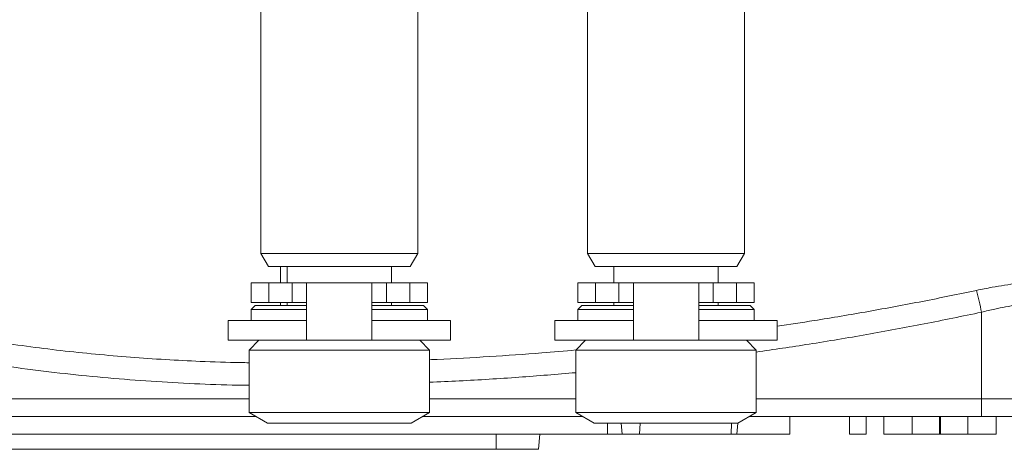
# Model space of a CAD drawing. Units: millimetres. Extents: x 84 to 1096, y 19 to 819.
# Drawn here: x 678 to 754, y 39 to 72 of the extents above; entities that cross this region are included whole.
import ezdxf

# ---------------------------------------------------------------- set-up
doc = ezdxf.new("R2010")
doc.units = ezdxf.units.MM

msp = doc.modelspace()

# ---------------------------------------------------------------- linework, layer by layer
at = {"color": 7, "linetype": 'Continuous', "lineweight": 15}
for p, q in [((696.903, 74.464), (696.903, 53.964)), ((708.903, 53.964), (708.903, 74.464)), ((721.903, 74.464), (721.903, 53.964)), ((733.903, 53.964), (733.903, 74.464)), ((696.903, 53.964), (697.481, 52.964)), ((708.903, 53.964), (696.903, 53.964)), ((708.326, 52.964), (708.903, 53.964)), ((721.903, 53.964), (722.481, 52.964)), ((733.903, 53.964), (721.903, 53.964)), ((733.326, 52.964), (733.903, 53.964)), ((708.326, 52.964), (697.481, 52.964)), ((698.903, 52.964), (698.903, 51.714)), ((706.903, 51.714), (706.903, 52.964)), ((733.326, 52.964), (722.481, 52.964)), ((723.903, 52.964), (723.903, 51.714)), ((731.903, 51.714), (731.903, 52.964)), ((696.153, 51.714), (696.153, 50.214)), ((697.503, 51.714), (696.153, 51.714)), ((699.303, 51.714), (697.503, 51.714)), ((700.403, 51.714), (699.303, 51.714)), ((700.403, 51.714), (700.403, 47.314)), ((700.403, 51.714), (705.403, 51.714)), ((705.403, 47.314), (705.403, 51.714)), ((706.503, 51.714), (705.403, 51.714)), ((708.303, 51.714), (706.503, 51.714)), ((709.653, 51.714), (708.303, 51.714)), ((709.653, 50.214), (709.653, 51.714)), ((721.153, 51.714), (721.153, 50.214)), ((722.503, 51.714), (721.153, 51.714)), ((724.303, 51.714), (722.503, 51.714)), ((725.403, 51.714), (724.303, 51.714)), ((725.403, 51.714), (730.403, 51.714)), ((725.403, 51.714), (725.403, 47.314)), ((730.403, 47.314), (730.403, 51.714)), ((731.503, 51.714), (730.403, 51.714)), ((733.303, 51.714), (731.503, 51.714)), ((734.653, 51.714), (733.303, 51.714)), ((734.653, 50.214), (734.653, 51.714)), ((697.503, 50.214), (696.153, 50.214)), ((696.453, 49.964), (696.153, 49.664)), ((696.453, 49.964), (700.403, 49.964)), ((699.303, 50.214), (697.503, 50.214)), ((698.903, 50.214), (698.903, 49.964)), ((700.403, 50.214), (699.303, 50.214)), ((706.503, 50.214), (705.403, 50.214)), ((705.403, 49.964), (709.353, 49.964)), ((708.303, 50.214), (706.503, 50.214)), ((706.903, 49.964), (706.903, 50.214)), ((709.653, 50.214), (708.303, 50.214)), ((709.653, 49.664), (709.353, 49.964)), ((722.503, 50.214), (721.153, 50.214)), ((721.453, 49.964), (721.153, 49.664)), ((721.453, 49.964), (725.403, 49.964)), ((724.303, 50.214), (722.503, 50.214)), ((723.903, 50.214), (723.903, 49.964)), ((725.403, 50.214), (724.303, 50.214)), ((731.503, 50.214), (730.403, 50.214)), ((730.403, 49.964), (734.353, 49.964)), ((733.303, 50.214), (731.503, 50.214)), ((731.903, 49.964), (731.903, 50.214)), ((734.653, 50.214), (733.303, 50.214)), ((734.653, 49.664), (734.353, 49.964)), ((696.153, 49.664), (696.153, 48.814)), ((700.403, 49.664), (696.153, 49.664)), ((709.653, 49.664), (705.403, 49.664)), ((709.653, 48.814), (709.653, 49.664)), ((721.153, 49.664), (721.153, 48.814)), ((725.403, 49.664), (721.153, 49.664)), ((734.653, 49.664), (730.403, 49.664)), ((734.653, 48.814), (734.653, 49.664)), ((694.403, 48.814), (694.403, 47.314)), ((694.403, 48.814), (700.403, 48.814)), ((705.403, 48.814), (711.403, 48.814)), ((711.403, 47.314), (711.403, 48.814)), ((719.403, 48.814), (719.403, 47.314)), ((719.403, 48.814), (725.403, 48.814)), ((730.403, 48.814), (736.403, 48.814)), ((736.403, 47.314), (736.403, 48.814)), ((694.403, 47.314), (700.403, 47.314)), ((696.753, 47.314), (696.003, 46.564)), ((700.403, 47.314), (705.403, 47.314)), ((705.403, 47.314), (711.403, 47.314)), ((709.803, 46.564), (709.053, 47.314)), ((719.403, 47.314), (725.403, 47.314)), ((721.753, 47.314), (721.003, 46.564)), ((725.403, 47.314), (730.403, 47.314)), ((730.403, 47.314), (736.403, 47.314)), ((734.803, 46.564), (734.053, 47.314)), ((696.003, 46.564), (696.003, 41.772)), ((696.003, 46.564), (709.802, 46.564)), ((709.802, 46.564), (709.803, 46.564)), ((709.803, 41.772), (709.803, 46.564)), ((721.003, 46.564), (721.003, 41.772)), ((721.003, 46.564), (734.802, 46.564)), ((734.802, 46.564), (734.803, 46.564)), ((734.803, 41.772), (734.803, 46.564)), ((696.537, 41.464), (672.043, 41.464)), ((696.003, 41.772), (697.403, 40.964)), ((696.003, 41.772), (709.802, 41.772)), ((708.403, 40.964), (709.803, 41.772)), ((721.537, 41.464), (709.269, 41.464)), ((709.802, 41.772), (709.803, 41.772)), ((721.003, 41.772), (722.403, 40.964)), ((721.003, 41.772), (734.802, 41.772)), ((733.403, 40.964), (734.803, 41.772)), ((752.043, 41.464), (734.269, 41.464)), ((734.802, 41.772), (734.803, 41.772)), ((737.371, 40.114), (737.371, 41.464)), ((741.939, 40.114), (741.939, 41.464)), ((743.229, 40.114), (743.229, 41.464)), ((744.579, 40.114), (744.579, 41.464)), ((760.669, 41.464), (752.043, 41.464)), ((753.174, 40.114), (753.174, 41.464)), ((697.403, 40.964), (708.403, 40.964)), ((708.403, 40.964), (708.403, 40.964)), ((722.403, 40.964), (733.403, 40.964)), ((724.553, 40.114), (724.479, 40.964)), ((733.317, 40.114), (733.391, 40.964)), ((733.403, 40.964), (733.403, 40.964)), ((723.435, 40.114), (667.435, 40.114)), ((718.253, 40.114), (718.153, 38.964)), ((724.553, 40.114), (723.435, 40.114)), ((725.876, 40.114), (724.553, 40.114)), ((732.876, 40.114), (725.876, 40.114)), ((733.317, 40.114), (732.876, 40.114)), ((733.317, 40.114), (737.371, 40.114)), ((741.939, 40.114), (743.229, 40.114)), ((744.579, 40.114), (746.749, 40.114)), ((746.749, 40.114), (748.836, 40.114)), ((748.836, 40.114), (748.917, 40.114)), ((748.917, 40.114), (751.004, 40.114)), ((751.004, 40.114), (753.174, 40.114)), ((714.903, 38.964), (669.903, 38.964)), ((718.153, 38.964), (714.903, 38.964))]:
    msp.add_line(p, q, dxfattribs=at)
at = {"color": 8, "linetype": 'Continuous', "lineweight": 0}
for p, q in [((698.403, 52.964), (698.403, 51.714)), ((697.503, 51.714), (697.503, 50.214)), ((699.303, 51.714), (699.303, 50.214)), ((706.503, 51.714), (706.503, 50.214)), ((708.303, 51.714), (708.303, 50.214)), ((722.503, 51.714), (722.503, 50.214)), ((724.303, 51.714), (724.303, 50.214)), ((731.503, 51.714), (731.503, 50.214)), ((733.303, 51.714), (733.303, 50.214)), ((698.403, 50.214), (698.403, 49.964)), ((752.043, 49.459), (752.043, 42.833)), ((672.043, 42.833), (696.003, 42.833)), ((709.803, 42.833), (721.003, 42.833)), ((734.803, 42.833), (752.043, 42.833)), ((752.043, 42.833), (762.163, 42.833)), ((752.043, 41.464), (752.043, 42.833)), ((746.749, 40.114), (746.749, 41.464)), ((748.836, 40.114), (748.836, 41.464)), ((748.917, 40.114), (748.917, 41.464)), ((751.004, 40.114), (751.004, 41.464)), ((723.435, 40.114), (723.435, 40.964)), ((725.876, 40.114), (725.913, 40.964)), ((732.876, 40.114), (732.913, 40.964)), ((714.903, 40.114), (714.903, 38.964))]:
    msp.add_line(p, q, dxfattribs=at)
msp.add_arc((705.855, 39.823), 47.183, 11.78457, 13.86583, dxfattribs=at)
for points, knots in [([(751.663, 51.13), (751.861, 51.172), (752.258, 51.254), (752.975, 51.39), (753.81, 51.532), (754.767, 51.671), (755.717, 51.785), (756.644, 51.872), (757.534, 51.931), (758.388, 51.963), (759.213, 51.972), (759.728, 51.958), (759.985, 51.95)], [0, 0, 0, 0, 0.066765, 0.13369, 0.240765, 0.347838, 0.457843, 0.567847, 0.674375, 0.780902, 0.890451, 1, 1, 1, 1]), ([(736.403, 48.386), (737.348, 48.526), (739.682, 48.874), (743.393, 49.51), (747.537, 50.275), (750.288, 50.845), (751.663, 51.13)], [0, 0, 0, 0, 0.184826, 0.456563, 0.728301, 1, 1, 1, 1]), ([(759.116, 50.267), (758.905, 50.275), (758.482, 50.292), (757.789, 50.288), (757.056, 50.259), (756.292, 50.203), (755.51, 50.119), (754.71, 50.008), (753.89, 49.868), (753.165, 49.723), (752.549, 49.584), (752.212, 49.501), (752.043, 49.459)], [0, 0, 0, 0, 0.106491, 0.2129796, 0.3227028, 0.4324253, 0.5392231, 0.6460227, 0.7560471, 0.8660758, 0.9329512, 1, 1, 1, 1]), ([(752.043, 49.459), (750.584, 49.156), (747.664, 48.55), (743.265, 47.741), (738.979, 47.018), (736.153, 46.606), (734.803, 46.41)], [0, 0, 0, 0, 0.255397, 0.510834, 0.766272, 1, 1, 1, 1]), ([(672.369, 47.881), (673.025, 47.766), (674.339, 47.536), (676.534, 47.19), (678.955, 46.846), (681.603, 46.519), (684.259, 46.239), (686.922, 46.008), (689.592, 45.823), (692.396, 45.685), (694.533, 45.607), (695.78, 45.596), (696.003, 45.594)], [0, 0, 0, 0, 0.084135, 0.168287, 0.280516, 0.392754, 0.504983, 0.617546, 0.730119, 0.842682, 0.971796, 1, 1, 1, 1]), ([(696.003, 43.869), (695.705, 43.872), (694.307, 43.885), (691.811, 43.98), (688.515, 44.157), (685.216, 44.414), (681.916, 44.743), (678.616, 45.148), (675.323, 45.621), (673.137, 45.999), (672.043, 46.188)], [0, 0, 0, 0, 0.037174, 0.173941, 0.310978, 0.448014, 0.585872, 0.723729, 0.861865, 1, 1, 1, 1]), ([(709.803, 45.824), (710.002, 45.832), (711.535, 45.889), (714.399, 46.059), (717.935, 46.294), (720.135, 46.489), (721.005, 46.566)], [0, 0, 0, 0, 0.0532237, 0.4098892, 0.7665546, 1, 1, 1, 1]), ([(721.003, 44.828), (719.549, 44.708), (716.578, 44.464), (712.844, 44.229), (710.564, 44.134), (709.803, 44.103)], [0, 0, 0, 0, 0.390116, 0.796552, 1, 1, 1, 1])]:
    msp.add_open_spline(points, degree=3, knots=knots, dxfattribs=at)

doc.saveas('drawing.dxf')
